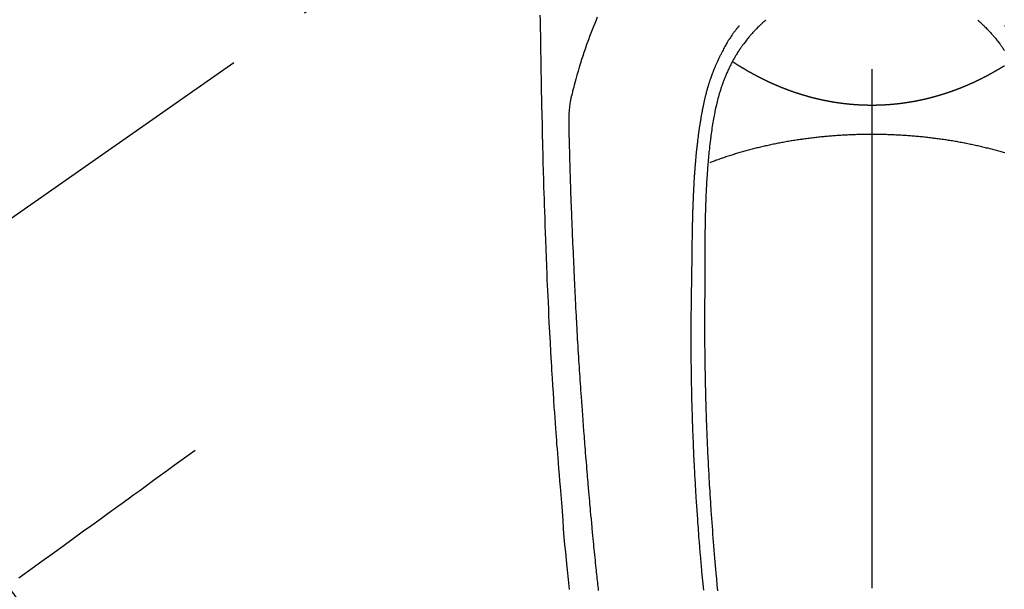
# Model space of a CAD drawing. Extents: x 0 to 26473, y -22046 to -13176.
# Drawn here: x 16953 to 17024, y -14819 to -14777 of the extents above; entities that cross this region are included whole.
import ezdxf

# ---------------------------------------------------------------- set-up
doc = ezdxf.new("R2010")
doc.units = 0
doc.header["$LTSCALE"] = 50
doc.header["$MEASUREMENT"] = 0
doc.linetypes.add('CENTER2', pattern=[1.125, 0.75, -0.125, 0.125, -0.125])
doc.linetypes.add('HIDDEN', pattern=[0.375, 0.25, -0.125])
doc.layers.get('0').update_dxf_attribs({"linetype": 'CONTINUOUS'})
doc.layers.add('150-機器', color=8, linetype='CONTINUOUS')
doc.layers.add('160-文字', color=254, linetype='CONTINUOUS')
doc.styles.add('KH001', font='txt')
doc.dimstyles.new('KH1xx030', dxfattribs={"dimscale": 30, "dimtxt": 2, "dimasz": 0.6, "dimexe": 0.3, "dimexo": 1.2, "dimgap": 0.5, "dimtad": 3, "dimdec": 1, "dimdsep": 46, "dimlunit": 6, "dimtxsty": 'KH001', "dimblk": 'DOT', "dimcen": 1, "dimdle": 1, "dimclrd": 256, "dimclre": 256, "dimclrt": 256, "dimadec": 0, "dimazin": 0, "dimtfac": 1, "dimtdec": 1, "dimtix": 1, "dimtmove": 2, "dimatfit": 3, "dimldrblk": 'CLOSEDBLANK', "dimfxl": 1, "dimtolj": 1, "dimtzin": 0, "dimlwd": -1, "dimlwe": -1, "dimarcsym": 0})

# ---------------------------------------------------------------- blocks, each defined once
blk = doc.blocks.new('F402_H')
at = {"layer": '150-機器', "color": 161, "linetype": 'CENTER2'}
blk.add_line((0, 136.026), (0, -355.416), dxfattribs=at)
at = {"layer": '150-機器', "color": 13, "linetype": 'CENTER2'}
blk.add_line((0, 0), (-244.018, -170.863), dxfattribs=at)
at = {"layer": '150-機器', "color": 13, "linetype": 'Continuous'}
for points in [[(-23.958, -28.834), (-23.952, -29.195), (-23.943, -29.768), (-23.933, -30.341), (-23.924, -30.914), (-23.914, -31.486), (-23.905, -31.966), (-23.897, -32.445), (-23.888, -32.925), (-23.879, -33.404), (-23.87, -33.886), (-23.861, -34.367), (-23.851, -34.849), (-23.841, -35.33), (-23.824, -36.034), (-23.806, -36.737), (-23.789, -37.44), (-23.773, -38.144), (-23.77, -38.329), (-23.766, -38.515), (-23.763, -38.7), (-23.759, -38.886), (-23.754, -39.143), (-23.748, -39.401), (-23.741, -39.659), (-23.734, -39.916), (-23.725, -40.253), (-23.715, -40.59), (-23.705, -40.927), (-23.694, -41.265), (-23.681, -41.696), (-23.667, -42.127), (-23.652, -42.559), (-23.638, -42.99), (-23.619, -43.513), (-23.601, -44.037), (-23.582, -44.56), (-23.563, -45.083), (-23.54, -45.706), (-23.517, -46.328), (-23.493, -46.95), (-23.468, -47.572), (-23.452, -47.957), (-23.435, -48.342), (-23.418, -48.728), (-23.4, -49.113), (-23.378, -49.594), (-23.355, -50.076), (-23.332, -50.557), (-23.308, -51.039), (-23.271, -51.752), (-23.232, -52.465), (-23.193, -53.178), (-23.152, -53.891), (-23.135, -54.182), (-23.117, -54.474), (-23.1, -54.765), (-23.082, -55.056), (-23.05, -55.579), (-23.016, -56.101), (-22.982, -56.624), (-22.947, -57.146), (-22.921, -57.53), (-22.895, -57.913), (-22.867, -58.297), (-22.84, -58.68), (-22.819, -58.969), (-22.797, -59.258), (-22.776, -59.547), (-22.754, -59.835), (-22.728, -60.17), (-22.703, -60.505), (-22.677, -60.839), (-22.65, -61.174), (-22.616, -61.606), (-22.581, -62.039), (-22.545, -62.472), (-22.509, -62.904), (-22.484, -63.19), (-22.458, -63.476), (-22.434, -63.761), (-22.41, -64.047), (-22.363, -64.676), (-22.32, -65.304), (-22.277, -65.933), (-22.228, -66.561), (-22.18, -67.099), (-22.127, -67.636), (-22.071, -68.172), (-22.015, -68.709), (-21.992, -68.931), (-21.969, -69.153), (-21.946, -69.376), (-21.922, -69.598), (-21.897, -69.838), (-21.871, -70.078), (-21.846, -70.318)], [(-19.818, -28.975), (-19.911, -29.202), (-20.003, -29.429), (-20.093, -29.657), (-20.188, -29.897), (-20.282, -30.137), (-20.374, -30.377), (-20.465, -30.618), (-20.526, -30.785), (-20.587, -30.953), (-20.646, -31.121), (-20.704, -31.289), (-20.789, -31.538), (-20.872, -31.788), (-20.952, -32.039), (-21.031, -32.29), (-21.053, -32.365), (-21.076, -32.439), (-21.098, -32.513), (-21.12, -32.588), (-21.204, -32.873), (-21.286, -33.158), (-21.366, -33.444), (-21.444, -33.731), (-21.484, -33.879), (-21.524, -34.029), (-21.562, -34.178), (-21.598, -34.328), (-21.616, -34.404), (-21.633, -34.479), (-21.65, -34.555), (-21.667, -34.631)], [(-9.571, -29.603), (-9.582, -29.615), (-9.593, -29.628), (-9.604, -29.641), (-9.616, -29.654), (-9.634, -29.675), (-9.652, -29.697), (-9.67, -29.719), (-9.688, -29.74), (-9.703, -29.758), (-9.717, -29.775), (-9.731, -29.792), (-9.745, -29.809), (-9.779, -29.85), (-9.812, -29.892), (-9.845, -29.934), (-9.878, -29.976), (-9.914, -30.023), (-9.95, -30.07), (-9.985, -30.117), (-10.02, -30.165), (-10.085, -30.256), (-10.148, -30.348), (-10.209, -30.44), (-10.27, -30.533), (-10.284, -30.556), (-10.298, -30.578), (-10.313, -30.6), (-10.327, -30.623), (-10.356, -30.671), (-10.384, -30.718), (-10.412, -30.766), (-10.44, -30.815), (-10.481, -30.886), (-10.522, -30.957), (-10.563, -31.028), (-10.603, -31.1), (-10.649, -31.183), (-10.695, -31.267), (-10.74, -31.351), (-10.784, -31.436), (-10.809, -31.484), (-10.834, -31.531), (-10.859, -31.579), (-10.883, -31.627), (-10.904, -31.669), (-10.925, -31.711), (-10.946, -31.753), (-10.967, -31.795), (-10.985, -31.831), (-11.002, -31.867), (-11.019, -31.903), (-11.037, -31.94), (-11.064, -31.999), (-11.092, -32.058), (-11.119, -32.118), (-11.146, -32.177), (-11.151, -32.188), (-11.156, -32.198), (-11.161, -32.209), (-11.166, -32.22), (-11.189, -32.268), (-11.21, -32.317), (-11.232, -32.366), (-11.253, -32.415), (-11.275, -32.465), (-11.296, -32.514), (-11.317, -32.564), (-11.338, -32.614), (-11.359, -32.665), (-11.38, -32.716), (-11.4, -32.767), (-11.421, -32.818), (-11.453, -32.899), (-11.484, -32.98), (-11.516, -33.061), (-11.546, -33.142), (-11.574, -33.216), (-11.601, -33.291), (-11.627, -33.365), (-11.653, -33.44), (-11.668, -33.485), (-11.684, -33.53), (-11.699, -33.575), (-11.714, -33.62), (-11.73, -33.668), (-11.745, -33.716), (-11.761, -33.764), (-11.776, -33.812), (-11.791, -33.861), (-11.806, -33.911), (-11.821, -33.961), (-11.836, -34.011), (-11.855, -34.076), (-11.873, -34.142), (-11.892, -34.207), (-11.91, -34.272), (-11.922, -34.316), (-11.934, -34.359), (-11.946, -34.403), (-11.957, -34.446), (-11.966, -34.479), (-11.975, -34.512), (-11.983, -34.545), (-11.992, -34.579), (-12.006, -34.635), (-12.02, -34.692), (-12.034, -34.748), (-12.048, -34.805), (-12.059, -34.853), (-12.071, -34.901), (-12.082, -34.949), (-12.093, -34.996), (-12.107, -35.059), (-12.121, -35.122), (-12.134, -35.185), (-12.148, -35.248), (-12.16, -35.305), (-12.171, -35.362), (-12.183, -35.419), (-12.195, -35.476), (-12.202, -35.514), (-12.21, -35.552), (-12.217, -35.591), (-12.224, -35.629), (-12.235, -35.686), (-12.246, -35.743), (-12.256, -35.801), (-12.266, -35.858), (-12.288, -35.978), (-12.309, -36.098), (-12.33, -36.218), (-12.35, -36.338), (-12.362, -36.41), (-12.374, -36.481), (-12.385, -36.553), (-12.397, -36.625), (-12.405, -36.676), (-12.413, -36.727), (-12.421, -36.778), (-12.429, -36.829), (-12.455, -36.998), (-12.479, -37.168), (-12.503, -37.339), (-12.527, -37.509), (-12.542, -37.622), (-12.556, -37.736), (-12.571, -37.849), (-12.584, -37.963), (-12.594, -38.046), (-12.604, -38.13), (-12.614, -38.213), (-12.623, -38.297), (-12.631, -38.369), (-12.64, -38.441), (-12.647, -38.513), (-12.655, -38.585), (-12.668, -38.705), (-12.68, -38.825), (-12.692, -38.945), (-12.703, -39.065), (-12.711, -39.143), (-12.718, -39.222), (-12.725, -39.3), (-12.732, -39.379), (-12.738, -39.45), (-12.744, -39.521), (-12.75, -39.593), (-12.756, -39.664), (-12.765, -39.778), (-12.774, -39.892), (-12.783, -40.006), (-12.792, -40.12), (-12.797, -40.192), (-12.802, -40.263), (-12.807, -40.335), (-12.812, -40.407), (-12.821, -40.544), (-12.829, -40.681), (-12.838, -40.818), (-12.846, -40.955), (-12.852, -41.069), (-12.858, -41.183), (-12.865, -41.297), (-12.871, -41.41), (-12.877, -41.531), (-12.882, -41.651), (-12.888, -41.771), (-12.894, -41.891), (-12.897, -41.976), (-12.901, -42.06), (-12.904, -42.145), (-12.907, -42.229), (-12.912, -42.347), (-12.916, -42.466), (-12.92, -42.584), (-12.924, -42.702), (-12.927, -42.78), (-12.93, -42.858), (-12.932, -42.935), (-12.934, -43.013), (-12.937, -43.091), (-12.939, -43.169), (-12.941, -43.247), (-12.943, -43.325), (-12.945, -43.385), (-12.946, -43.445), (-12.948, -43.505), (-12.949, -43.565), (-12.951, -43.612), (-12.952, -43.66), (-12.953, -43.707), (-12.954, -43.754), (-12.956, -43.833), (-12.958, -43.911), (-12.96, -43.989), (-12.961, -44.067), (-12.962, -44.115), (-12.963, -44.162), (-12.964, -44.21), (-12.965, -44.257), (-12.967, -44.328), (-12.968, -44.399), (-12.969, -44.47), (-12.97, -44.541), (-12.972, -44.662), (-12.974, -44.783), (-12.976, -44.903), (-12.978, -45.024), (-12.98, -45.12), (-12.981, -45.216), (-12.983, -45.312), (-12.984, -45.408), (-12.985, -45.503), (-12.987, -45.599), (-12.988, -45.694), (-12.989, -45.79), (-12.99, -45.868), (-12.991, -45.947), (-12.992, -46.025), (-12.993, -46.104), (-12.994, -46.158), (-12.994, -46.212), (-12.995, -46.266), (-12.995, -46.32), (-12.996, -46.398), (-12.997, -46.475), (-12.998, -46.552), (-12.999, -46.63), (-13.002, -46.857), (-13.005, -47.084), (-13.008, -47.311), (-13.011, -47.538), (-13.012, -47.6), (-13.013, -47.661), (-13.013, -47.723), (-13.014, -47.785), (-13.017, -47.988), (-13.02, -48.191), (-13.024, -48.394), (-13.028, -48.597), (-13.031, -48.786), (-13.035, -48.974), (-13.038, -49.162), (-13.041, -49.35), (-13.043, -49.494), (-13.045, -49.638), (-13.047, -49.781), (-13.049, -49.925), (-13.05, -50.008), (-13.05, -50.091), (-13.051, -50.175), (-13.052, -50.258), (-13.054, -50.451), (-13.056, -50.644), (-13.058, -50.838), (-13.059, -51.031), (-13.059, -51.115), (-13.059, -51.199), (-13.06, -51.282), (-13.06, -51.366), (-13.06, -51.511), (-13.061, -51.655), (-13.062, -51.8), (-13.062, -51.945), (-13.062, -52.074), (-13.062, -52.204), (-13.061, -52.333), (-13.061, -52.463), (-13.06, -52.654), (-13.06, -52.845), (-13.059, -53.036), (-13.058, -53.227), (-13.056, -53.468), (-13.055, -53.71), (-13.052, -53.951), (-13.05, -54.193), (-13.049, -54.25), (-13.048, -54.307), (-13.048, -54.365), (-13.047, -54.422), (-13.043, -54.712), (-13.039, -55.002), (-13.034, -55.292), (-13.029, -55.582), (-13.026, -55.737), (-13.023, -55.892), (-13.019, -56.046), (-13.016, -56.201), (-13.01, -56.452), (-13.004, -56.703), (-12.998, -56.954), (-12.991, -57.206), (-12.985, -57.41), (-12.979, -57.614), (-12.973, -57.818), (-12.966, -58.022), (-12.959, -58.237), (-12.951, -58.452), (-12.944, -58.667), (-12.936, -58.882), (-12.927, -59.133), (-12.917, -59.383), (-12.907, -59.634), (-12.897, -59.884), (-12.888, -60.089), (-12.879, -60.293), (-12.87, -60.497), (-12.86, -60.701), (-12.85, -60.906), (-12.841, -61.11), (-12.83, -61.315), (-12.82, -61.519), (-12.806, -61.794), (-12.792, -62.07), (-12.777, -62.345), (-12.761, -62.62), (-12.748, -62.846), (-12.735, -63.072), (-12.721, -63.298), (-12.707, -63.524), (-12.7, -63.642), (-12.693, -63.76), (-12.685, -63.878), (-12.678, -63.996), (-12.657, -64.309), (-12.636, -64.621), (-12.615, -64.934), (-12.593, -65.247), (-12.577, -65.463), (-12.561, -65.678), (-12.545, -65.894), (-12.529, -66.109), (-12.521, -66.21), (-12.513, -66.311), (-12.506, -66.412), (-12.498, -66.513), (-12.468, -66.891), (-12.438, -67.269), (-12.406, -67.647), (-12.374, -68.025), (-12.362, -68.165), (-12.35, -68.305), (-12.338, -68.445), (-12.325, -68.585), (-12.285, -69.031), (-12.244, -69.476), (-12.201, -69.921), (-12.158, -70.367)], [(-7.668, -29.198), (-7.683, -29.211), (-7.699, -29.225), (-7.714, -29.239), (-7.73, -29.253), (-7.75, -29.27), (-7.769, -29.288), (-7.789, -29.306), (-7.809, -29.323), (-7.855, -29.364), (-7.9, -29.406), (-7.944, -29.447), (-7.989, -29.489), (-8.023, -29.521), (-8.057, -29.554), (-8.091, -29.586), (-8.124, -29.619), (-8.182, -29.675), (-8.24, -29.732), (-8.296, -29.79), (-8.353, -29.848), (-8.398, -29.895), (-8.443, -29.942), (-8.488, -29.99), (-8.532, -30.038), (-8.584, -30.093), (-8.635, -30.149), (-8.685, -30.206), (-8.735, -30.263), (-8.771, -30.305), (-8.807, -30.347), (-8.842, -30.389), (-8.877, -30.432), (-8.934, -30.5), (-8.991, -30.57), (-9.047, -30.64), (-9.102, -30.71), (-9.149, -30.772), (-9.197, -30.834), (-9.243, -30.896), (-9.289, -30.959), (-9.322, -31.004), (-9.355, -31.05), (-9.387, -31.095), (-9.419, -31.141), (-9.456, -31.194), (-9.492, -31.247), (-9.528, -31.301), (-9.565, -31.354), (-9.572, -31.365), (-9.579, -31.375), (-9.586, -31.386), (-9.594, -31.397), (-9.639, -31.466), (-9.684, -31.537), (-9.728, -31.607), (-9.771, -31.678), (-9.799, -31.724), (-9.827, -31.771), (-9.854, -31.817), (-9.882, -31.864), (-9.92, -31.93), (-9.959, -31.997), (-9.996, -32.064), (-10.033, -32.132), (-10.048, -32.159), (-10.062, -32.186), (-10.077, -32.214), (-10.091, -32.241), (-10.123, -32.301), (-10.154, -32.361), (-10.185, -32.421), (-10.216, -32.481), (-10.244, -32.537), (-10.271, -32.593), (-10.298, -32.649), (-10.325, -32.706), (-10.358, -32.777), (-10.391, -32.849), (-10.424, -32.921), (-10.456, -32.994), (-10.483, -33.056), (-10.51, -33.119), (-10.537, -33.181), (-10.563, -33.244), (-10.587, -33.301), (-10.61, -33.359), (-10.633, -33.416), (-10.656, -33.473), (-10.678, -33.53), (-10.699, -33.587), (-10.72, -33.644), (-10.741, -33.701), (-10.76, -33.753), (-10.779, -33.806), (-10.798, -33.859), (-10.816, -33.911), (-10.834, -33.964), (-10.852, -34.016), (-10.87, -34.068), (-10.887, -34.121), (-10.908, -34.186), (-10.93, -34.252), (-10.95, -34.318), (-10.971, -34.384), (-11.006, -34.5), (-11.04, -34.615), (-11.072, -34.731), (-11.104, -34.848), (-11.135, -34.962), (-11.164, -35.076), (-11.193, -35.19), (-11.22, -35.305), (-11.259, -35.471), (-11.295, -35.639), (-11.33, -35.806), (-11.364, -35.974), (-11.385, -36.088), (-11.406, -36.202), (-11.427, -36.316), (-11.446, -36.43), (-11.47, -36.573), (-11.493, -36.716), (-11.515, -36.859), (-11.536, -37.002), (-11.555, -37.133), (-11.574, -37.264), (-11.592, -37.395), (-11.61, -37.527), (-11.619, -37.599), (-11.629, -37.672), (-11.638, -37.744), (-11.647, -37.817), (-11.667, -37.979), (-11.686, -38.141), (-11.705, -38.302), (-11.724, -38.464), (-11.739, -38.601), (-11.753, -38.738), (-11.767, -38.875), (-11.781, -39.012), (-11.794, -39.15), (-11.806, -39.289), (-11.819, -39.428), (-11.83, -39.566), (-11.841, -39.691), (-11.85, -39.815), (-11.86, -39.94), (-11.869, -40.064), (-11.881, -40.226), (-11.893, -40.387), (-11.904, -40.549), (-11.914, -40.71), (-11.924, -40.872), (-11.933, -41.034), (-11.942, -41.196), (-11.95, -41.358), (-11.955, -41.459), (-11.96, -41.561), (-11.965, -41.663), (-11.97, -41.765), (-11.977, -41.933), (-11.984, -42.101), (-11.99, -42.269), (-11.996, -42.437), (-12, -42.569), (-12.005, -42.701), (-12.009, -42.833), (-12.013, -42.965), (-12.02, -43.222), (-12.026, -43.478), (-12.031, -43.734), (-12.036, -43.991), (-12.039, -44.195), (-12.042, -44.399), (-12.045, -44.603), (-12.048, -44.807), (-12.049, -44.959), (-12.051, -45.111), (-12.052, -45.262), (-12.053, -45.414), (-12.054, -45.633), (-12.055, -45.853), (-12.056, -46.073), (-12.057, -46.292), (-12.057, -46.412), (-12.058, -46.531), (-12.058, -46.65), (-12.059, -46.769), (-12.059, -46.867), (-12.059, -46.966), (-12.059, -47.064), (-12.059, -47.162), (-12.059, -47.291), (-12.059, -47.421), (-12.059, -47.55), (-12.06, -47.679), (-12.06, -47.871), (-12.061, -48.062), (-12.061, -48.254), (-12.062, -48.446), (-12.062, -48.488), (-12.062, -48.531), (-12.062, -48.573), (-12.062, -48.615), (-12.062, -48.882), (-12.064, -49.149), (-12.066, -49.416), (-12.069, -49.684), (-12.07, -49.828), (-12.071, -49.973), (-12.072, -50.117), (-12.072, -50.262), (-12.073, -50.418), (-12.073, -50.573), (-12.073, -50.729), (-12.073, -50.884), (-12.074, -51.027), (-12.074, -51.17), (-12.074, -51.312), (-12.073, -51.455), (-12.073, -51.587), (-12.073, -51.72), (-12.072, -51.852), (-12.071, -51.984), (-12.071, -52.093), (-12.07, -52.202), (-12.069, -52.311), (-12.068, -52.419), (-12.067, -52.597), (-12.066, -52.775), (-12.064, -52.953), (-12.062, -53.131), (-12.06, -53.347), (-12.058, -53.563), (-12.055, -53.778), (-12.051, -53.994), (-12.048, -54.21), (-12.044, -54.426), (-12.04, -54.643), (-12.036, -54.859), (-12.035, -54.939), (-12.034, -55.019), (-12.032, -55.1), (-12.03, -55.18), (-12.027, -55.339), (-12.024, -55.498), (-12.02, -55.657), (-12.016, -55.816), (-12.012, -55.984), (-12.008, -56.152), (-12.003, -56.32), (-11.999, -56.488), (-11.994, -56.648), (-11.99, -56.808), (-11.985, -56.968), (-11.981, -57.128), (-11.972, -57.399), (-11.963, -57.669), (-11.954, -57.94), (-11.945, -58.211), (-11.94, -58.34), (-11.935, -58.47), (-11.931, -58.599), (-11.926, -58.728), (-11.918, -58.933), (-11.909, -59.137), (-11.9, -59.341), (-11.892, -59.545), (-11.883, -59.738), (-11.875, -59.93), (-11.867, -60.123), (-11.858, -60.315), (-11.849, -60.496), (-11.841, -60.676), (-11.832, -60.857), (-11.823, -61.037), (-11.807, -61.36), (-11.79, -61.682), (-11.773, -62.005), (-11.755, -62.327), (-11.746, -62.481), (-11.737, -62.635), (-11.728, -62.788), (-11.719, -62.942), (-11.703, -63.208), (-11.687, -63.473), (-11.67, -63.738), (-11.653, -64.003), (-11.643, -64.155), (-11.634, -64.306), (-11.623, -64.458), (-11.613, -64.609), (-11.593, -64.9), (-11.573, -65.192), (-11.552, -65.483), (-11.531, -65.775), (-11.51, -66.051), (-11.489, -66.326), (-11.468, -66.602), (-11.447, -66.878), (-11.423, -67.175), (-11.399, -67.473), (-11.374, -67.77), (-11.349, -68.068), (-11.326, -68.333), (-11.303, -68.599), (-11.279, -68.864), (-11.255, -69.13), (-11.216, -69.559), (-11.175, -69.989), (-11.134, -70.418)], [(7.666, -29.198), (7.682, -29.211), (7.697, -29.225), (7.713, -29.239), (7.728, -29.252), (7.748, -29.27), (7.768, -29.288), (7.788, -29.305), (7.808, -29.323), (7.853, -29.364), (7.898, -29.405), (7.943, -29.447), (7.987, -29.489), (8.022, -29.521), (8.056, -29.553), (8.089, -29.586), (8.123, -29.618), (8.181, -29.675), (8.238, -29.732), (8.295, -29.79), (8.351, -29.848), (8.397, -29.895), (8.442, -29.942), (8.487, -29.99), (8.531, -30.037), (8.582, -30.093), (8.633, -30.149), (8.684, -30.206), (8.733, -30.263), (8.769, -30.305), (8.805, -30.347), (8.841, -30.389), (8.876, -30.431), (8.933, -30.5), (8.989, -30.57), (9.045, -30.639), (9.1, -30.71), (9.148, -30.771), (9.195, -30.833), (9.242, -30.896), (9.288, -30.959), (9.321, -31.004), (9.353, -31.049), (9.386, -31.095), (9.418, -31.14), (9.454, -31.194), (9.491, -31.247), (9.527, -31.3), (9.563, -31.354), (9.571, -31.365), (9.578, -31.375)], [(9.569, -29.602), (9.581, -29.615)], [(0, -35.347), (-0.024, -35.347), (-0.048, -35.347), (-0.073, -35.347), (-0.097, -35.347), (-0.121, -35.347), (-0.146, -35.347), (-0.17, -35.347), (-0.194, -35.346), (-0.218, -35.346), (-0.243, -35.346), (-0.267, -35.345), (-0.291, -35.345), (-0.315, -35.344), (-0.338, -35.344), (-0.363, -35.344), (-0.387, -35.343), (-0.411, -35.342), (-0.435, -35.342), (-0.459, -35.341), (-0.483, -35.34), (-0.507, -35.34), (-0.531, -35.339), (-0.555, -35.338), (-0.579, -35.337), (-0.603, -35.337), (-0.627, -35.336), (-0.651, -35.335), (-0.675, -35.334), (-0.699, -35.333), (-0.722, -35.332), (-0.746, -35.331), (-0.77, -35.33), (-0.794, -35.329), (-0.818, -35.327), (-0.842, -35.326), (-0.866, -35.325), (-0.89, -35.324), (-0.913, -35.323), (-0.937, -35.321), (-0.961, -35.32), (-0.985, -35.319), (-1.009, -35.317), (-1.032, -35.316), (-1.056, -35.314), (-1.079, -35.313), (-1.103, -35.311), (-1.126, -35.31), (-1.15, -35.308), (-1.174, -35.306), (-1.197, -35.305), (-1.221, -35.303), (-1.245, -35.301), (-1.268, -35.299), (-1.292, -35.298), (-1.316, -35.296), (-1.339, -35.294), (-1.363, -35.292), (-1.386, -35.29), (-1.41, -35.288), (-1.434, -35.286), (-1.456, -35.284), (-1.48, -35.282), (-1.503, -35.28), (-1.527, -35.278), (-1.55, -35.276), (-1.574, -35.273), (-1.597, -35.271), (-1.621, -35.269), (-1.644, -35.267), (-1.667, -35.264), (-1.691, -35.262), (-1.714, -35.26), (-1.738, -35.257), (-1.761, -35.255), (-1.784, -35.252), (-1.808, -35.25), (-1.831, -35.247), (-1.853, -35.246), (-1.877, -35.243), (-1.9, -35.24), (-1.923, -35.238), (-1.947, -35.235), (-1.97, -35.232), (-1.993, -35.23), (-2.016, -35.227), (-2.039, -35.224), (-2.063, -35.221), (-2.086, -35.218), (-2.109, -35.215), (-2.132, -35.212), (-2.155, -35.209), (-2.179, -35.206), (-2.202, -35.203), (-2.224, -35.2), (-2.247, -35.197), (-2.27, -35.194), (-2.293, -35.191), (-2.316, -35.188), (-2.339, -35.184), (-2.362, -35.181), (-2.385, -35.178), (-2.408, -35.175), (-2.431, -35.171), (-2.454, -35.168), (-2.477, -35.165), (-2.5, -35.161), (-2.523, -35.158), (-2.546, -35.154), (-2.569, -35.151), (-2.591, -35.147), (-2.614, -35.144), (-2.637, -35.14), (-2.66, -35.136), (-2.683, -35.133), (-2.706, -35.129), (-2.728, -35.125), (-2.751, -35.121), (-2.774, -35.118), (-2.797, -35.114), (-2.82, -35.11), (-2.842, -35.106), (-2.865, -35.102), (-2.888, -35.098), (-2.911, -35.094), (-2.934, -35.09), (-2.956, -35.086), (-2.978, -35.082), (-3.001, -35.078), (-3.023, -35.074), (-3.046, -35.07), (-3.069, -35.066), (-3.091, -35.062), (-3.114, -35.057), (-3.137, -35.053), (-3.159, -35.049), (-3.182, -35.045), (-3.205, -35.04), (-3.227, -35.036), (-3.25, -35.031), (-3.272, -35.027), (-3.295, -35.023), (-3.317, -35.018), (-3.34, -35.014), (-3.361, -35.009), (-3.384, -35.004), (-3.406, -35), (-3.429, -34.995), (-3.451, -34.991), (-3.474, -34.986), (-3.496, -34.981), (-3.519, -34.976), (-3.541, -34.972), (-3.564, -34.967), (-3.586, -34.962), (-3.608, -34.957), (-3.631, -34.952), (-3.653, -34.947), (-3.675, -34.942), (-3.697, -34.938), (-3.718, -34.933), (-3.741, -34.928), (-3.763, -34.923), (-3.785, -34.918), (-3.807, -34.912), (-3.829, -34.907), (-3.851, -34.902), (-3.873, -34.897), (-3.895, -34.892), (-3.917, -34.887), (-3.939, -34.882), (-3.96, -34.876), (-3.982, -34.871), (-4.004, -34.867), (-4.026, -34.862), (-4.047, -34.856), (-4.069, -34.851), (-4.091, -34.846), (-4.111, -34.84), (-4.133, -34.835), (-4.155, -34.83), (-4.176, -34.824), (-4.198, -34.819), (-4.219, -34.813), (-4.24, -34.808), (-4.262, -34.802), (-4.283, -34.797), (-4.305, -34.791), (-4.326, -34.786), (-4.347, -34.78), (-4.368, -34.774), (-4.39, -34.769), (-4.411, -34.763), (-4.432, -34.757), (-4.453, -34.752), (-4.473, -34.746), (-4.494, -34.74), (-4.516, -34.734), (-4.537, -34.729), (-4.558, -34.723), (-4.579, -34.717), (-4.6, -34.711), (-4.62, -34.705), (-4.641, -34.7), (-4.662, -34.694), (-4.683, -34.688), (-4.704, -34.682), (-4.725, -34.676), (-4.745, -34.67), (-4.766, -34.664), (-4.787, -34.658), (-4.808, -34.652), (-4.828, -34.646), (-4.848, -34.64), (-4.869, -34.634), (-4.889, -34.627), (-4.91, -34.621), (-4.93, -34.615), (-4.951, -34.609), (-4.971, -34.603), (-4.992, -34.597), (-5.012, -34.59), (-5.032, -34.584), (-5.053, -34.578), (-5.073, -34.572), (-5.093, -34.565), (-5.114, -34.559), (-5.134, -34.553), (-5.154, -34.546), (-5.174, -34.54), (-5.195, -34.534), (-5.215, -34.527), (-5.234, -34.521), (-5.254, -34.514), (-5.274, -34.508), (-5.294, -34.501), (-5.314, -34.495), (-5.334, -34.489), (-5.354, -34.483), (-5.374, -34.476), (-5.394, -34.47), (-5.414, -34.463), (-5.434, -34.456), (-5.454, -34.45), (-5.474, -34.443), (-5.494, -34.437), (-5.513, -34.43), (-5.533, -34.423), (-5.553, -34.417), (-5.573, -34.41), (-5.592, -34.403), (-5.611, -34.396), (-5.631, -34.39), (-5.65, -34.383), (-5.67, -34.376), (-5.69, -34.369), (-5.709, -34.362), (-5.729, -34.355), (-5.748, -34.349), (-5.768, -34.342), (-5.787, -34.335), (-5.807, -34.328), (-5.826, -34.321), (-5.845, -34.314), (-5.865, -34.307), (-5.884, -34.3), (-5.904, -34.293), (-5.923, -34.286), (-5.942, -34.279), (-5.961, -34.272), (-5.98, -34.265), (-5.999, -34.258), (-6.018, -34.251), (-6.037, -34.244), (-6.056, -34.236), (-6.075, -34.229), (-6.095, -34.222), (-6.114, -34.215), (-6.133, -34.208), (-6.152, -34.201), (-6.171, -34.193), (-6.19, -34.186), (-6.209, -34.179), (-6.228, -34.172), (-6.247, -34.164), (-6.266, -34.157), (-6.284, -34.15), (-6.303, -34.142), (-6.322, -34.135), (-6.341, -34.128), (-6.359, -34.12), (-6.378, -34.114), (-6.396, -34.106), (-6.415, -34.099), (-6.434, -34.091), (-6.453, -34.084), (-6.471, -34.077), (-6.49, -34.069), (-6.509, -34.062), (-6.527, -34.054), (-6.546, -34.047), (-6.564, -34.039), (-6.583, -34.031), (-6.601, -34.024), (-6.62, -34.016), (-6.638, -34.009), (-6.657, -34.001), (-6.675, -33.993), (-6.694, -33.986), (-6.712, -33.978), (-6.731, -33.97), (-6.748, -33.963), (-6.766, -33.955), (-6.785, -33.947), (-6.803, -33.94), (-6.821, -33.932), (-6.839, -33.924), (-6.858, -33.916), (-6.876, -33.909), (-6.894, -33.901), (-6.912, -33.893), (-6.93, -33.885), (-6.949, -33.877), (-6.967, -33.869), (-6.985, -33.862), (-7.003, -33.854), (-7.021, -33.846), (-7.039, -33.838), (-7.057, -33.83), (-7.075, -33.822), (-7.093, -33.814), (-7.11, -33.806), (-7.128, -33.798), (-7.146, -33.79), (-7.164, -33.782), (-7.182, -33.774), (-7.2, -33.766), (-7.218, -33.758), (-7.235, -33.75), (-7.253, -33.742), (-7.271, -33.735), (-7.289, -33.727), (-7.307, -33.719), (-7.324, -33.71), (-7.342, -33.702), (-7.36, -33.694), (-7.378, -33.686), (-7.395, -33.678), (-7.413, -33.67), (-7.431, -33.661), (-7.448, -33.653), (-7.466, -33.645), (-7.483, -33.637), (-7.5, -33.628), (-7.518, -33.62), (-7.535, -33.612), (-7.553, -33.604), (-7.57, -33.595), (-7.588, -33.587), (-7.605, -33.579), (-7.623, -33.57), (-7.64, -33.562), (-7.657, -33.554), (-7.675, -33.545), (-7.692, -33.537), (-7.71, -33.528), (-7.727, -33.52), (-7.744, -33.511), (-7.761, -33.503), (-7.779, -33.495), (-7.796, -33.486), (-7.813, -33.478), (-7.83, -33.469), (-7.848, -33.461), (-7.864, -33.452), (-7.881, -33.444), (-7.898, -33.435), (-7.915, -33.427), (-7.932, -33.418), (-7.949, -33.409), (-7.967, -33.401), (-7.984, -33.392), (-8.001, -33.384), (-8.018, -33.375), (-8.035, -33.366), (-8.052, -33.359), (-8.069, -33.35), (-8.085, -33.342), (-8.102, -33.333), (-8.119, -33.324), (-8.136, -33.316), (-8.153, -33.307), (-8.17, -33.298), (-8.187, -33.289), (-8.203, -33.281), (-8.22, -33.272), (-8.237, -33.263), (-8.253, -33.254), (-8.269, -33.246), (-8.286, -33.237), (-8.303, -33.228), (-8.319, -33.219), (-8.336, -33.211), (-8.353, -33.202), (-8.369, -33.193), (-8.386, -33.184), (-8.402, -33.175), (-8.419, -33.166), (-8.435, -33.158), (-8.452, -33.149), (-8.468, -33.14), (-8.485, -33.131), (-8.501, -33.122), (-8.518, -33.113), (-8.534, -33.104), (-8.55, -33.095), (-8.567, -33.086), (-8.583, -33.078), (-8.599, -33.069), (-8.616, -33.06), (-8.631, -33.051), (-8.647, -33.042), (-8.664, -33.033), (-8.68, -33.024), (-8.696, -33.015), (-8.712, -33.006), (-8.728, -32.997), (-8.744, -32.988), (-8.76, -32.98), (-8.777, -32.971), (-8.793, -32.962), (-8.809, -32.953), (-8.825, -32.944), (-8.841, -32.935), (-8.857, -32.926), (-8.873, -32.916), (-8.889, -32.907), (-8.904, -32.898), (-8.92, -32.889), (-8.936, -32.88), (-8.952, -32.871), (-8.968, -32.862), (-8.984, -32.853), (-8.999, -32.844), (-9.014, -32.835), (-9.03, -32.825), (-9.046, -32.816), (-9.061, -32.807), (-9.077, -32.798), (-9.093, -32.789), (-9.109, -32.78), (-9.124, -32.771), (-9.14, -32.761), (-9.155, -32.752), (-9.171, -32.743), (-9.186, -32.734), (-9.202, -32.725), (-9.218, -32.715), (-9.233, -32.706), (-9.249, -32.697), (-9.264, -32.688), (-9.279, -32.678), (-9.295, -32.669), (-9.31, -32.66), (-9.326, -32.651), (-9.341, -32.641), (-9.356, -32.632), (-9.371, -32.623), (-9.386, -32.614), (-9.401, -32.605), (-9.417, -32.596), (-9.432, -32.587), (-9.447, -32.577), (-9.462, -32.568), (-9.478, -32.559), (-9.493, -32.549), (-9.508, -32.54), (-9.523, -32.531), (-9.538, -32.521), (-9.553, -32.512), (-9.568, -32.502), (-9.584, -32.493), (-9.599, -32.484), (-9.614, -32.474), (-9.629, -32.465), (-9.644, -32.456), (-9.659, -32.446), (-9.674, -32.437), (-9.689, -32.427), (-9.704, -32.418), (-9.718, -32.408), (-9.733, -32.399), (-9.748, -32.39), (-9.762, -32.38), (-9.777, -32.371), (-9.792, -32.361), (-9.807, -32.352), (-9.821, -32.342), (-9.836, -32.333), (-9.851, -32.323), (-9.866, -32.314), (-9.88, -32.304), (-9.895, -32.295), (-9.91, -32.285), (-9.925, -32.276), (-9.939, -32.266), (-9.954, -32.257), (-9.969, -32.247), (-9.983, -32.238), (-9.998, -32.229), (-10.012, -32.219), (-10.027, -32.21)], [(9.576, -32.498), (9.563, -32.506), (9.549, -32.514), (9.536, -32.522), (9.523, -32.531), (9.509, -32.539), (9.496, -32.547), (9.482, -32.555), (9.47, -32.564), (9.457, -32.572), (9.443, -32.58), (9.43, -32.588), (9.416, -32.597), (9.403, -32.605), (9.389, -32.612), (9.376, -32.62), (9.362, -32.628), (9.348, -32.637), (9.335, -32.645), (9.321, -32.653), (9.308, -32.661), (9.294, -32.669), (9.28, -32.678), (9.267, -32.686), (9.253, -32.694), (9.239, -32.702), (9.226, -32.71), (9.212, -32.718), (9.198, -32.727), (9.185, -32.735), (9.171, -32.743), (9.157, -32.751), (9.143, -32.759), (9.129, -32.767), (9.116, -32.775), (9.102, -32.783), (9.089, -32.792), (9.075, -32.8), (9.061, -32.808), (9.047, -32.816), (9.033, -32.824), (9.02, -32.832), (9.006, -32.84), (8.992, -32.848), (8.978, -32.856), (8.964, -32.864), (8.95, -32.872), (8.936, -32.88), (8.922, -32.888), (8.908, -32.896), (8.894, -32.904), (8.879, -32.912), (8.865, -32.92), (8.851, -32.928), (8.837, -32.936), (8.823, -32.944), (8.809, -32.952), (8.795, -32.96), (8.781, -32.968), (8.766, -32.976), (8.752, -32.984), (8.738, -32.991), (8.724, -32.999), (8.71, -33.007), (8.696, -33.015), (8.682, -33.023), (8.667, -33.031), (8.653, -33.039), (8.639, -33.047), (8.624, -33.055), (8.61, -33.063), (8.596, -33.071), (8.581, -33.079), (8.567, -33.086), (8.552, -33.094), (8.538, -33.102), (8.523, -33.11), (8.509, -33.118), (8.494, -33.126), (8.48, -33.134), (8.465, -33.141), (8.451, -33.149), (8.436, -33.157), (8.421, -33.165), (8.407, -33.173), (8.392, -33.181), (8.378, -33.188), (8.363, -33.196), (8.348, -33.204), (8.334, -33.212), (8.32, -33.22), (8.305, -33.227), (8.29, -33.235), (8.275, -33.243), (8.261, -33.251), (8.246, -33.258), (8.231, -33.266), (8.216, -33.274), (8.201, -33.282), (8.186, -33.289), (8.172, -33.297), (8.157, -33.305), (8.142, -33.313), (8.127, -33.32), (8.112, -33.328), (8.097, -33.336), (8.082, -33.343), (8.067, -33.351), (8.052, -33.359), (8.037, -33.365), (8.021, -33.373), (8.006, -33.381), (7.991, -33.388), (7.976, -33.396), (7.962, -33.404), (7.947, -33.411), (7.931, -33.419), (7.916, -33.426), (7.901, -33.434), (7.886, -33.442), (7.87, -33.449), (7.855, -33.457), (7.84, -33.464), (7.825, -33.472), (7.809, -33.48), (7.794, -33.487), (7.778, -33.495), (7.763, -33.502), (7.748, -33.51), (7.732, -33.517), (7.717, -33.525), (7.701, -33.532), (7.686, -33.54), (7.67, -33.547), (7.655, -33.555), (7.639, -33.562), (7.624, -33.57), (7.608, -33.577), (7.593, -33.584), (7.578, -33.592), (7.562, -33.599), (7.547, -33.607), (7.531, -33.614), (7.515, -33.622), (7.5, -33.629), (7.484, -33.636), (7.468, -33.644), (7.453, -33.651), (7.437, -33.658), (7.421, -33.666), (7.405, -33.673), (7.39, -33.68), (7.374, -33.688), (7.358, -33.695), (7.342, -33.702), (7.326, -33.709), (7.31, -33.717), (7.295, -33.724), (7.279, -33.731), (7.263, -33.738), (7.247, -33.745), (7.231, -33.752), (7.215, -33.759), (7.2, -33.766), (7.184, -33.773), (7.168, -33.781), (7.152, -33.788), (7.136, -33.795), (7.12, -33.802), (7.104, -33.809), (7.088, -33.816), (7.072, -33.823), (7.056, -33.83), (7.04, -33.837), (7.024, -33.845), (7.007, -33.852), (6.991, -33.859), (6.975, -33.866), (6.959, -33.873), (6.943, -33.88), (6.927, -33.887), (6.91, -33.894), (6.894, -33.901), (6.878, -33.908), (6.862, -33.915), (6.845, -33.922), (6.83, -33.928), (6.814, -33.935), (6.797, -33.942), (6.781, -33.949), (6.765, -33.956), (6.748, -33.963), (6.732, -33.97), (6.715, -33.977), (6.699, -33.983), (6.683, -33.99), (6.666, -33.997), (6.65, -34.004), (6.633, -34.011), (6.617, -34.017), (6.6, -34.024), (6.584, -34.031), (6.567, -34.038), (6.55, -34.045), (6.534, -34.051), (6.517, -34.058), (6.501, -34.065), (6.484, -34.071), (6.467, -34.078), (6.452, -34.085), (6.435, -34.091), (6.418, -34.098), (6.402, -34.105), (6.385, -34.111), (6.368, -34.117), (6.351, -34.123), (6.335, -34.13), (6.318, -34.137), (6.301, -34.143), (6.284, -34.15), (6.267, -34.156), (6.25, -34.163), (6.234, -34.169), (6.217, -34.176), (6.2, -34.182), (6.183, -34.189), (6.166, -34.195), (6.149, -34.202), (6.132, -34.208), (6.115, -34.214), (6.098, -34.221), (6.081, -34.227), (6.065, -34.234), (6.048, -34.24), (6.031, -34.246), (6.014, -34.253), (5.996, -34.259), (5.979, -34.265), (5.962, -34.272), (5.945, -34.278), (5.928, -34.284), (5.91, -34.29), (5.893, -34.297), (5.876, -34.303), (5.859, -34.309), (5.841, -34.315), (5.824, -34.321), (5.807, -34.328), (5.79, -34.334), (5.772, -34.34), (5.755, -34.346), (5.737, -34.352), (5.72, -34.358), (5.704, -34.364), (5.686, -34.371), (5.669, -34.377), (5.651, -34.383), (5.634, -34.389), (5.616, -34.395), (5.599, -34.401), (5.581, -34.407), (5.563, -34.413), (5.546, -34.419), (5.528, -34.425), (5.511, -34.431), (5.493, -34.437), (5.475, -34.443), (5.458, -34.449), (5.44, -34.454), (5.422, -34.46), (5.404, -34.466), (5.387, -34.472), (5.369, -34.478), (5.351, -34.484), (5.333, -34.49), (5.316, -34.494), (5.299, -34.5), (5.281, -34.506), (5.263, -34.512), (5.245, -34.517), (5.227, -34.523), (5.209, -34.529), (5.191, -34.535), (5.173, -34.54), (5.155, -34.546), (5.137, -34.552), (5.119, -34.557), (5.101, -34.563), (5.083, -34.568), (5.065, -34.574), (5.047, -34.58), (5.028, -34.585), (5.01, -34.591), (4.992, -34.596), (4.974, -34.602), (4.956, -34.607), (4.938, -34.613), (4.92, -34.618), (4.902, -34.624), (4.883, -34.629), (4.865, -34.635), (4.847, -34.64), (4.828, -34.646), (4.81, -34.651), (4.792, -34.656), (4.773, -34.662), (4.755, -34.667), (4.736, -34.672), (4.718, -34.678), (4.699, -34.683), (4.681, -34.688), (4.662, -34.694), (4.644, -34.699), (4.625, -34.704), (4.606, -34.709), (4.588, -34.714), (4.57, -34.72), (4.551, -34.725), (4.533, -34.73), (4.514, -34.735), (4.495, -34.74), (4.476, -34.745), (4.458, -34.75), (4.439, -34.756), (4.42, -34.761), (4.401, -34.766), (4.382, -34.771), (4.363, -34.776), (4.344, -34.781), (4.325, -34.786), (4.306, -34.791), (4.287, -34.796), (4.268, -34.801), (4.249, -34.805), (4.23, -34.81), (4.211, -34.815), (4.193, -34.82), (4.174, -34.825), (4.155, -34.83), (4.136, -34.835), (4.116, -34.839), (4.097, -34.844), (4.078, -34.849), (4.059, -34.854), (4.039, -34.858), (4.02, -34.863), (4.001, -34.868), (3.981, -34.871), (3.962, -34.876), (3.942, -34.881), (3.923, -34.885), (3.904, -34.89), (3.884, -34.895), (3.865, -34.899), (3.845, -34.904), (3.825, -34.908), (3.807, -34.913), (3.787, -34.917), (3.768, -34.922), (3.748, -34.926), (3.728, -34.93), (3.709, -34.935), (3.689, -34.939), (3.669, -34.944), (3.65, -34.948), (3.63, -34.952), (3.61, -34.957), (3.591, -34.961), (3.571, -34.965), (3.551, -34.969), (3.531, -34.974), (3.511, -34.978), (3.491, -34.982), (3.472, -34.986), (3.452, -34.99), (3.433, -34.994), (3.413, -34.999), (3.393, -35.003), (3.373, -35.007), (3.353, -35.011), (3.333, -35.015), (3.313, -35.019), (3.293, -35.023), (3.273, -35.027), (3.253, -35.031), (3.233, -35.035), (3.213, -35.038), (3.193, -35.042), (3.173, -35.046), (3.153, -35.05), (3.133, -35.054), (3.113, -35.058), (3.092, -35.061), (3.072, -35.065), (3.053, -35.069), (3.033, -35.072), (3.013, -35.076), (2.993, -35.08), (2.972, -35.083), (2.952, -35.087), (2.932, -35.091), (2.912, -35.094), (2.892, -35.098), (2.871, -35.101), (2.851, -35.105), (2.831, -35.108), (2.81, -35.112), (2.79, -35.115), (2.77, -35.118), (2.75, -35.122), (2.729, -35.125), (2.709, -35.128), (2.689, -35.132), (2.669, -35.135), (2.649, -35.138), (2.629, -35.141), (2.608, -35.145), (2.588, -35.148), (2.567, -35.151), (2.547, -35.154), (2.527, -35.157), (2.506, -35.16), (2.486, -35.163), (2.465, -35.166), (2.445, -35.169), (2.424, -35.172), (2.404, -35.175), (2.383, -35.178), (2.363, -35.181), (2.342, -35.184), (2.322, -35.187), (2.302, -35.19), (2.282, -35.193), (2.261, -35.195), (2.241, -35.198), (2.22, -35.201), (2.199, -35.204), (2.179, -35.206), (2.158, -35.209), (2.138, -35.212), (2.117, -35.214), (2.096, -35.217), (2.076, -35.219), (2.055, -35.222), (2.034, -35.225), (2.014, -35.227), (1.993, -35.229), (1.972, -35.232), (1.951, -35.234), (1.932, -35.237), (1.911, -35.239), (1.89, -35.242), (1.869, -35.244), (1.849, -35.246), (1.828, -35.247), (1.807, -35.25), (1.786, -35.252), (1.765, -35.254), (1.744, -35.256), (1.723, -35.259), (1.703, -35.261), (1.682, -35.263), (1.661, -35.265), (1.64, -35.267), (1.619, -35.269), (1.598, -35.271), (1.577, -35.273), (1.557, -35.275), (1.536, -35.277), (1.515, -35.279), (1.494, -35.281), (1.473, -35.283), (1.452, -35.284), (1.431, -35.286), (1.41, -35.288), (1.389, -35.29), (1.368, -35.291), (1.347, -35.293), (1.325, -35.295), (1.304, -35.297), (1.283, -35.298), (1.262, -35.3), (1.241, -35.301), (1.22, -35.303), (1.198, -35.304), (1.178, -35.306), (1.157, -35.307), (1.136, -35.309), (1.114, -35.31), (1.093, -35.312), (1.072, -35.313), (1.051, -35.314), (1.029, -35.316), (1.008, -35.317), (0.987, -35.318), (0.965, -35.32), (0.944, -35.321), (0.923, -35.322), (0.901, -35.323), (0.88, -35.324), (0.858, -35.325), (0.837, -35.326), (0.815, -35.327), (0.795, -35.329), (0.774, -35.33), (0.752, -35.33), (0.731, -35.331), (0.709, -35.332), (0.688, -35.333), (0.666, -35.334), (0.645, -35.335), (0.623, -35.336), (0.602, -35.337), (0.58, -35.337), (0.559, -35.338), (0.537, -35.339), (0.516, -35.339), (0.494, -35.34), (0.473, -35.341), (0.451, -35.341), (0.429, -35.342), (0.409, -35.342), (0.387, -35.343), (0.366, -35.343), (0.344, -35.344), (0.323, -35.344), (0.301, -35.345), (0.28, -35.345), (0.258, -35.345), (0.236, -35.346), (0.215, -35.346), (0.193, -35.346), (0.172, -35.347), (0.15, -35.347), (0.129, -35.347), (0.107, -35.347), (0.086, -35.347), (0.064, -35.347), (0.043, -35.347), (0.022, -35.347), (0, -35.347)], [(-19.728, -70.386), (-19.744, -70.243), (-19.759, -70.1), (-19.775, -69.957), (-19.79, -69.815), (-19.805, -69.672), (-19.821, -69.529), (-19.836, -69.386), (-19.852, -69.232), (-19.868, -69.078), (-19.884, -68.924), (-19.901, -68.771), (-19.92, -68.581), (-19.94, -68.391), (-19.96, -68.201), (-19.979, -68.011), (-20, -67.808), (-20.02, -67.606), (-20.041, -67.404), (-20.061, -67.202), (-20.071, -67.104), (-20.081, -67.007), (-20.09, -66.909), (-20.1, -66.812), (-20.111, -66.705), (-20.121, -66.598), (-20.132, -66.491), (-20.142, -66.384), (-20.155, -66.248), (-20.168, -66.111), (-20.18, -65.975), (-20.193, -65.838), (-20.22, -65.537), (-20.248, -65.236), (-20.275, -64.935), (-20.302, -64.634), (-20.317, -64.466), (-20.332, -64.299), (-20.347, -64.132), (-20.361, -63.965), (-20.383, -63.721), (-20.404, -63.476), (-20.426, -63.231), (-20.447, -62.987), (-20.457, -62.876), (-20.467, -62.764), (-20.476, -62.653), (-20.486, -62.542), (-20.501, -62.365), (-20.516, -62.187), (-20.531, -62.009), (-20.546, -61.832), (-20.565, -61.599), (-20.585, -61.366), (-20.604, -61.133), (-20.624, -60.9), (-20.642, -60.679), (-20.66, -60.458), (-20.678, -60.237), (-20.695, -60.016), (-20.711, -59.828), (-20.726, -59.64), (-20.74, -59.453), (-20.755, -59.265), (-20.785, -58.879), (-20.814, -58.493), (-20.843, -58.108), (-20.872, -57.722), (-20.896, -57.392), (-20.92, -57.063), (-20.944, -56.733), (-20.968, -56.403), (-20.985, -56.162), (-21.002, -55.921), (-21.018, -55.679), (-21.035, -55.438), (-21.051, -55.197), (-21.067, -54.957), (-21.083, -54.716), (-21.098, -54.475), (-21.114, -54.235), (-21.13, -53.995), (-21.145, -53.754), (-21.16, -53.514), (-21.177, -53.253), (-21.193, -52.991), (-21.208, -52.73), (-21.224, -52.469), (-21.239, -52.208), (-21.254, -51.947), (-21.269, -51.686), (-21.284, -51.426), (-21.296, -51.209), (-21.308, -50.992), (-21.32, -50.775), (-21.332, -50.558), (-21.347, -50.266), (-21.362, -49.974), (-21.377, -49.682), (-21.392, -49.39), (-21.403, -49.153), (-21.415, -48.915), (-21.426, -48.678), (-21.437, -48.44), (-21.449, -48.182), (-21.46, -47.924), (-21.471, -47.666), (-21.482, -47.407), (-21.491, -47.193), (-21.501, -46.978), (-21.51, -46.763), (-21.518, -46.549), (-21.521, -46.473), (-21.524, -46.398), (-21.527, -46.323), (-21.53, -46.248), (-21.544, -45.935), (-21.56, -45.622), (-21.576, -45.309), (-21.591, -44.996), (-21.599, -44.825), (-21.605, -44.654), (-21.612, -44.483), (-21.619, -44.312), (-21.627, -44.12), (-21.634, -43.928), (-21.642, -43.736), (-21.65, -43.543), (-21.657, -43.378), (-21.663, -43.213), (-21.67, -43.048), (-21.677, -42.882), (-21.682, -42.761), (-21.686, -42.639), (-21.691, -42.518), (-21.696, -42.397), (-21.704, -42.184), (-21.712, -41.972), (-21.719, -41.76), (-21.727, -41.548), (-21.732, -41.401), (-21.737, -41.254), (-21.742, -41.107), (-21.747, -40.96), (-21.752, -40.771), (-21.758, -40.581), (-21.763, -40.391), (-21.769, -40.201), (-21.774, -40.034), (-21.779, -39.866), (-21.784, -39.698), (-21.789, -39.53), (-21.791, -39.435), (-21.794, -39.341), (-21.797, -39.246), (-21.8, -39.151), (-21.803, -39.005), (-21.807, -38.858), (-21.811, -38.712), (-21.814, -38.566), (-21.817, -38.471), (-21.819, -38.376), (-21.822, -38.281), (-21.824, -38.187), (-21.83, -37.984), (-21.835, -37.782), (-21.84, -37.579), (-21.845, -37.377), (-21.85, -37.196), (-21.853, -37.015), (-21.856, -36.835), (-21.857, -36.654), (-21.857, -36.474), (-21.855, -36.294), (-21.85, -36.114), (-21.842, -35.934), (-21.839, -35.874), (-21.836, -35.814), (-21.832, -35.755), (-21.827, -35.695), (-21.821, -35.614), (-21.814, -35.534), (-21.806, -35.453), (-21.797, -35.372), (-21.786, -35.287), (-21.774, -35.201), (-21.761, -35.116), (-21.748, -35.031), (-21.74, -34.989), (-21.733, -34.946), (-21.725, -34.904), (-21.717, -34.862), (-21.709, -34.825), (-21.702, -34.788), (-21.694, -34.751), (-21.686, -34.715), (-21.681, -34.694), (-21.676, -34.673), (-21.671, -34.652), (-21.666, -34.631)], [(0, -37.446), (-0.097, -37.446), (-0.194, -37.447), (-0.291, -37.447), (-0.387, -37.448), (-0.484, -37.45), (-0.581, -37.451), (-0.678, -37.453), (-0.774, -37.455), (-0.871, -37.457), (-0.968, -37.459), (-1.065, -37.462), (-1.161, -37.465), (-1.258, -37.468), (-1.355, -37.472), (-1.452, -37.475), (-1.548, -37.479), (-1.644, -37.483), (-1.741, -37.488), (-1.837, -37.493), (-1.934, -37.498), (-2.03, -37.503), (-2.127, -37.508), (-2.223, -37.513), (-2.319, -37.519), (-2.416, -37.526), (-2.512, -37.532), (-2.607, -37.539), (-2.704, -37.546), (-2.8, -37.553), (-2.896, -37.561), (-2.991, -37.569), (-3.087, -37.577), (-3.183, -37.585), (-3.279, -37.594), (-3.374, -37.603), (-3.47, -37.612), (-3.566, -37.621), (-3.661, -37.631), (-3.756, -37.641), (-3.851, -37.651), (-3.947, -37.661), (-4.042, -37.672), (-4.136, -37.683), (-4.231, -37.694), (-4.326, -37.705), (-4.421, -37.717), (-4.515, -37.729), (-4.61, -37.741), (-4.705, -37.753), (-4.799, -37.766), (-4.893, -37.779), (-4.987, -37.792), (-5.081, -37.805), (-5.175, -37.819), (-5.268, -37.833), (-5.362, -37.847), (-5.456, -37.861), (-5.55, -37.876), (-5.642, -37.89), (-5.736, -37.905), (-5.829, -37.92), (-5.922, -37.936), (-6.014, -37.952), (-6.107, -37.968), (-6.2, -37.984), (-6.293, -38.001), (-6.384, -38.018), (-6.477, -38.035), (-6.569, -38.052), (-6.661, -38.07), (-6.752, -38.087), (-6.844, -38.106), (-6.936, -38.124), (-7.027, -38.142), (-7.117, -38.161), (-7.209, -38.18), (-7.3, -38.2), (-7.391, -38.219), (-7.481, -38.239), (-7.571, -38.259), (-7.662, -38.278), (-7.752, -38.299), (-7.842, -38.319), (-7.931, -38.34), (-8.021, -38.362), (-8.11, -38.383), (-8.2, -38.405), (-8.288, -38.427), (-8.377, -38.449), (-8.466, -38.471), (-8.555, -38.494), (-8.642, -38.517), (-8.731, -38.54), (-8.819, -38.563), (-8.907, -38.587), (-8.994, -38.61), (-9.081, -38.634), (-9.168, -38.658), (-9.256, -38.682), (-9.343, -38.707), (-9.428, -38.732), (-9.515, -38.757), (-9.601, -38.782), (-9.688, -38.808), (-9.773, -38.834), (-9.858, -38.86), (-9.944, -38.886), (-10.029, -38.913), (-10.114, -38.94), (-10.198, -38.967), (-10.283, -38.994), (-10.367, -39.02), (-10.452, -39.048), (-10.535, -39.076), (-10.618, -39.104), (-10.702, -39.132), (-10.785, -39.161), (-10.869, -39.19), (-10.95, -39.219), (-11.033, -39.248), (-11.115, -39.278), (-11.198, -39.307), (-11.279, -39.337), (-11.36, -39.367), (-11.442, -39.396), (-11.523, -39.427), (-11.604, -39.458), (-11.684, -39.489)], [(9.613, -38.786), (9.526, -38.76), (9.441, -38.735), (9.354, -38.71), (9.267, -38.685), (9.179, -38.661), (9.093, -38.638), (9.005, -38.613), (8.917, -38.59), (8.829, -38.566), (8.741, -38.543), (8.654, -38.519), (8.565, -38.496), (8.476, -38.474), (8.387, -38.451), (8.299, -38.429), (8.21, -38.407), (8.12, -38.385), (8.03, -38.364), (7.942, -38.343), (7.852, -38.322), (7.761, -38.301), (7.671, -38.28), (7.581, -38.261), (7.491, -38.241), (7.4, -38.221), (7.309, -38.202), (7.218, -38.182), (7.127, -38.163), (7.036, -38.144), (6.944, -38.126), (6.852, -38.107), (6.761, -38.089), (6.669, -38.071), (6.577, -38.054), (6.485, -38.036), (6.393, -38.019), (6.301, -38.002), (6.208, -37.986), (6.115, -37.969), (6.023, -37.953), (5.93, -37.937), (5.836, -37.921), (5.743, -37.906), (5.65, -37.891), (5.557, -37.877), (5.463, -37.862), (5.369, -37.848), (5.276, -37.834), (5.182, -37.82), (5.088, -37.806), (4.993, -37.793), (4.9, -37.779), (4.805, -37.767), (4.71, -37.754), (4.616, -37.741), (4.522, -37.729), (4.427, -37.717), (4.332, -37.706), (4.237, -37.694), (4.142, -37.683), (4.047, -37.672), (3.952, -37.662), (3.856, -37.651), (3.761, -37.641), (3.666, -37.631), (3.57, -37.622), (3.474, -37.612), (3.379, -37.603), (3.283, -37.594), (3.187, -37.586), (3.091, -37.577), (2.996, -37.569), (2.9, -37.561), (2.803, -37.554), (2.707, -37.546), (2.611, -37.539), (2.515, -37.532), (2.418, -37.526), (2.322, -37.52), (2.226, -37.514), (2.13, -37.508), (2.033, -37.503), (1.936, -37.498), (1.84, -37.493), (1.743, -37.488), (1.646, -37.484), (1.55, -37.479), (1.454, -37.475), (1.357, -37.472), (1.259, -37.468), (1.163, -37.465), (1.066, -37.462), (0.969, -37.459), (0.872, -37.457), (0.776, -37.455), (0.679, -37.453), (0.582, -37.451), (0.484, -37.45), (0.388, -37.448), (0.291, -37.447), (0.194, -37.447), (0.097, -37.446), (0, -37.446)]]:
    blk.add_lwpolyline(points, dxfattribs=at)
at = {"layer": '150-機器', "color": 13, "linetype": 'HIDDEN'}
blk.add_lwpolyline([(-48.87, -60.285), (-49.37, -60.647), (-49.871, -61.01), (-50.371, -61.373), (-50.871, -61.735), (-51.37, -62.097), (-51.87, -62.459), (-52.369, -62.821), (-52.868, -63.183), (-53.289, -63.489), (-53.711, -63.794), (-54.132, -64.099), (-54.553, -64.405), (-55.144, -64.833), (-55.734, -65.261), (-56.325, -65.689), (-56.915, -66.117), (-57.671, -66.665), (-58.426, -67.213), (-59.182, -67.76), (-59.937, -68.308), (-61.586, -69.503)], dxfattribs=at)
blk = doc.blocks.new('_ClosedBlank')
at = {"color": 0, "linetype": 'ByBlock', "lineweight": -2}
for p, q in [((-1, 0.1667), (0, 0)), ((-1, 0.1667), (-1, -0.1667)), ((0, 0), (-1, -0.1667))]:
    blk.add_line(p, q, dxfattribs=at)
blk = doc.blocks.new('_Dot')
at = {"color": 0, "linetype": 'ByBlock', "lineweight": -2}
blk.add_line((-0.5, 0), (-1, 0), dxfattribs=at)
at = {"color": 0, "linetype": 'ByBlock', "const_width": 0.5}
blk.add_lwpolyline([(-0.25, 0, 1), (0.25, 0, 1)], format="xyb", close=True, dxfattribs=at)

msp = doc.modelspace()

# ---------------------------------------------------------------- block references
at = {"layer": '150-機器'}
msp.add_blockref('F402_H', (17014.332, -14748.223), dxfattribs=at)

# ---------------------------------------------------------------- leaders
at = {"layer": '160-文字', "annotation_type": 0, "has_hookline": 1, "hookline_direction": 0}
for points, text_width in [([(16308.268, -14727.404), (17542.593, -16285.103), (17560.593, -16285.103)], 1240.203), ([(16578.268, -14734.165), (17504.565, -16019.026), (17522.565, -16019.026)], 1630.051), ([(16894.243, -14739.417), (17653.356, -15777.312), (17671.356, -15777.312)], 963.959)]:
    msp.add_leader(points, dimstyle='KH1xx030', override={"dimgap": 0.5, "dimtad": 1}, dxfattribs=dict(at, text_width=text_width))

doc.saveas('drawing.dxf')
